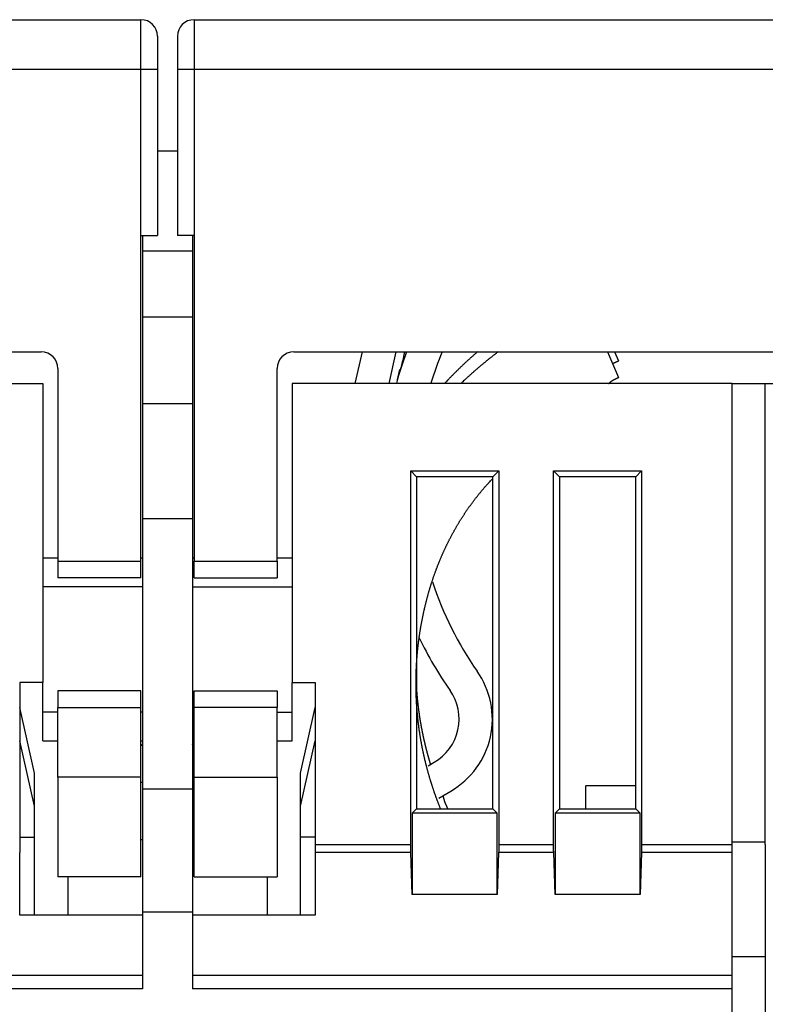
# Model space of a CAD drawing. Extents: x 52 to 594, y 0 to 407.
# Drawn here: x 383 to 406, y 378 to 407 of the extents above; entities that cross this region are included whole.
import ezdxf

# ---------------------------------------------------------------- set-up
doc = ezdxf.new("R2010")
doc.units = 0
doc.linetypes.add('HIDDENNEW0', pattern=[4.5, 1.5, -1.5, 1.5])
doc.layers.add('MUOTOVIIVAT', color=40, linetype='HIDDENNEW0')
doc.layers.add('TANGVIIVATNONDEF', color=3, linetype='HIDDENNEW0')

msp = doc.modelspace()

# ---------------------------------------------------------------- linework, layer by layer
at = {"layer": 'MUOTOVIIVAT', "color": 40, "linetype": 'CONTINUOUS'}
for p, q in [((353.34871, 407.28759), (386.74871, 407.28759)), ((388.34871, 407.28759), (421.74871, 407.28759)), ((387.24871, 406.78759), (387.24871, 405.78759)), ((387.84871, 406.78759), (387.84871, 405.78759)), ((387.24871, 405.78759), (387.24871, 400.78759)), ((387.84871, 405.78759), (387.84871, 400.78759)), ((387.84871, 403.3311), (387.24871, 403.3311)), ((386.74871, 390.98759), (386.74871, 400.78759)), ((386.74871, 400.78759), (387.24871, 400.78759)), ((386.79871, 400.78759), (386.79871, 400.3311)), ((388.34871, 400.78759), (387.84871, 400.78759)), ((388.29871, 400.78759), (388.29871, 400.3311)), ((388.34871, 400.78759), (388.34871, 390.98759)), ((386.79871, 400.3311), (388.29871, 400.3311)), ((386.79871, 400.3311), (386.79871, 398.3311)), ((388.29871, 400.3311), (388.29871, 398.3311)), ((388.29871, 398.33108), (386.79869, 398.33108)), ((386.79871, 398.3311), (386.79871, 395.73303)), ((388.29871, 398.3311), (388.29871, 395.73303)), ((356.34871, 397.28759), (383.74871, 397.28759)), ((391.34871, 397.28759), (418.74871, 397.28759)), ((393.41079, 397.28759), (393.19295, 396.3311)), ((394.21857, 396.3311), (394.43639, 397.28759)), ((400.79609, 397.28759), (401.12429, 396.51441)), ((401.00833, 397.28759), (401.12429, 397.01441)), ((384.24871, 396.78759), (384.24871, 390.98759)), ((390.84871, 390.98759), (390.84871, 396.78759)), ((394.47193, 396.44361), (394.54369, 396.75873)), ((370.54871, 396.3311), (383.79871, 396.3311)), ((383.79871, 396.3311), (383.79871, 387.3311)), ((391.29871, 396.3311), (391.29871, 387.3311)), ((404.54871, 396.3311), (391.29871, 396.3311)), ((404.54871, 382.45453), (404.54871, 396.3311)), ((404.54871, 396.3311), (405.54871, 396.3311)), ((405.54871, 382.45453), (405.54871, 396.3311)), ((405.54871, 396.3311), (418.79871, 396.3311)), ((386.79869, 395.73304), (388.29871, 395.73304)), ((386.79871, 395.73303), (386.79871, 392.26892)), ((388.29871, 395.73303), (388.29871, 392.26892)), ((394.87373, 382.45452), (394.87373, 393.70609)), ((394.87373, 393.70609), (397.52367, 393.70609)), ((395.0487, 393.53108), (394.87373, 393.70609)), ((397.52367, 393.70609), (397.3487, 393.53108)), ((397.52367, 393.70609), (397.52367, 382.45452)), ((399.17372, 382.45452), (399.17372, 393.70609)), ((399.17372, 393.70609), (401.8237, 393.70609)), ((399.34869, 393.53108), (399.17372, 393.70609)), ((401.8237, 393.70609), (401.64869, 393.53108)), ((401.8237, 393.70609), (401.8237, 382.45452)), ((397.3487, 393.53108), (395.0487, 393.53108)), ((395.0487, 393.53108), (395.0487, 383.53112)), ((397.3487, 383.53112), (397.3487, 393.53108)), ((399.34869, 393.53108), (399.34869, 383.53112)), ((401.64869, 393.53108), (399.34869, 393.53108)), ((401.64869, 383.53112), (401.64869, 393.53108)), ((386.79869, 392.26893), (388.29871, 392.26893)), ((386.79871, 392.26892), (386.79871, 384.13923)), ((388.29871, 392.26892), (388.29871, 384.13923)), ((384.2487, 391.08109), (383.79869, 391.08109)), ((384.2487, 390.9876), (386.74869, 390.9876)), ((384.24871, 390.98759), (384.24871, 390.48759)), ((386.79869, 391.08109), (386.74869, 391.08109)), ((386.74871, 390.48759), (386.74871, 390.98759)), ((388.34871, 391.08109), (388.29871, 391.08109)), ((388.34871, 390.9876), (390.8487, 390.9876)), ((388.34871, 390.48759), (388.34871, 390.98759)), ((391.29871, 391.08109), (390.8487, 391.08109)), ((390.84871, 390.98759), (390.84871, 390.48759)), ((386.74871, 390.48759), (384.24871, 390.48759)), ((388.34871, 390.48759), (390.84871, 390.48759)), ((386.79869, 390.21857), (383.79869, 390.21857)), ((388.29871, 390.21857), (391.29871, 390.21857)), ((383.09871, 387.3311), (383.09871, 382.45453)), ((383.79871, 387.3311), (383.09871, 387.3311)), ((383.79871, 386.44364), (383.79869, 387.3311)), ((391.29871, 387.3311), (391.99871, 387.3311)), ((391.29871, 386.44364), (391.29871, 387.3311)), ((391.99871, 387.3311), (391.99871, 382.45453)), ((384.24871, 387.08759), (384.24871, 386.58759)), ((386.74871, 387.08759), (384.24871, 387.08759)), ((386.74871, 386.58759), (386.74871, 387.08759)), ((388.34871, 387.08759), (390.84871, 387.08759)), ((388.34871, 386.58759), (388.34871, 387.08759)), ((390.84871, 387.08759), (390.84871, 386.58759)), ((383.54871, 384.608), (383.09871, 386.58391)), ((384.2487, 386.58761), (386.74869, 386.58761)), ((384.24871, 384.48759), (384.24871, 386.58759)), ((386.74871, 384.48759), (386.74871, 386.58759)), ((390.8487, 386.58761), (388.34871, 386.58761)), ((388.34871, 384.48759), (388.34871, 386.58759)), ((390.84871, 384.48759), (390.84871, 386.58759)), ((391.54871, 384.608), (391.99871, 386.58391)), ((384.2487, 386.44366), (383.79869, 386.44366)), ((383.79871, 385.5812), (383.79871, 386.44364)), ((386.79869, 386.44366), (386.74869, 386.44366)), ((388.29871, 386.44366), (388.34871, 386.44366)), ((390.8487, 386.44366), (391.29871, 386.44366)), ((391.29871, 385.5812), (391.29871, 386.44364)), ((383.54871, 383.608), (383.09871, 385.58391)), ((383.79869, 385.58109), (384.2487, 385.58109)), ((386.74869, 385.58109), (386.79869, 385.58109)), ((388.29871, 385.58109), (388.34871, 385.58109)), ((390.8487, 385.58109), (391.29871, 385.58109)), ((391.54871, 383.608), (391.99871, 385.58391)), ((395.40101, 384.83072), (395.58058, 384.93439)), ((383.54871, 380.33108), (383.54871, 384.608)), ((386.74869, 384.48759), (384.2487, 384.48759)), ((384.24871, 384.48759), (384.24871, 381.48759)), ((386.74871, 381.48759), (386.74871, 384.48759)), ((388.34871, 381.48759), (388.34871, 384.48759)), ((388.34871, 384.48759), (390.8487, 384.48759)), ((390.84871, 384.48759), (390.84871, 381.48759)), ((391.54869, 380.33108), (391.54871, 384.608)), ((386.74871, 384.33113), (386.79869, 384.33115)), ((386.79869, 384.13923), (388.29871, 384.13923)), ((386.79871, 384.13923), (386.79871, 380.42533)), ((388.29871, 384.33115), (388.34871, 384.33113)), ((388.29871, 384.13923), (388.29871, 380.42533)), ((400.14264, 383.53112), (400.14265, 384.22043)), ((401.64869, 384.22042), (400.14265, 384.22043)), ((395.71589, 383.85781), (396.08058, 384.06836)), ((395.0487, 383.53112), (394.91746, 383.39988)), ((394.91746, 383.39988), (394.91746, 380.95734)), ((397.47994, 383.39988), (394.91746, 383.39988)), ((395.0487, 383.53112), (397.3487, 383.53112)), ((397.3487, 383.53112), (397.47994, 383.39988)), ((397.47994, 380.95734), (397.47994, 383.39988)), ((399.34869, 383.53112), (399.21745, 383.39988)), ((399.21745, 383.39988), (399.21745, 380.95734)), ((401.77993, 383.39988), (399.21745, 383.39988)), ((399.34869, 383.53112), (401.64869, 383.53112)), ((401.64869, 383.53112), (401.77993, 383.39988)), ((401.77993, 380.95734), (401.77993, 383.39988)), ((383.09871, 382.68376), (383.54871, 382.68376)), ((391.99871, 382.68376), (391.54871, 382.68376)), ((383.09871, 382.45453), (383.09871, 382.21512)), ((386.79869, 382.59406), (386.74871, 382.59408)), ((388.34871, 382.59406), (388.29871, 382.59406)), ((391.9987, 382.45452), (394.87373, 382.45452)), ((391.99871, 382.45453), (391.99871, 382.21512)), ((397.52367, 382.45452), (399.17372, 382.45452)), ((401.8237, 382.45452), (404.5487, 382.45452)), ((405.54871, 382.52506), (404.5487, 382.52507)), ((404.54871, 382.21512), (404.54871, 382.45453)), ((405.54871, 382.45453), (405.54871, 382.21512)), ((383.09871, 380.3311), (383.09871, 382.21512)), ((394.87744, 382.21512), (391.9987, 382.21512)), ((391.99871, 382.21512), (391.99871, 380.3311)), ((394.91746, 380.95734), (394.87744, 382.21512)), ((397.52001, 382.21512), (397.47994, 380.95734)), ((399.17743, 382.21512), (397.52001, 382.21512)), ((399.21745, 380.95734), (399.17743, 382.21512)), ((401.82, 382.21512), (401.77993, 380.95734)), ((404.5487, 382.21512), (401.82, 382.21512)), ((404.54871, 378.52895), (404.54871, 382.21512)), ((405.54871, 382.21512), (405.54871, 378.52895)), ((386.74871, 381.48759), (384.24871, 381.48759)), ((384.54872, 381.48759), (384.54872, 380.33108)), ((388.34871, 381.48759), (390.84871, 381.48759)), ((390.54872, 381.48759), (390.54872, 380.33108)), ((397.47994, 380.95734), (394.91746, 380.95734)), ((401.77993, 380.95734), (399.21745, 380.95734)), ((386.79871, 380.3311), (383.09871, 380.3311)), ((388.29871, 380.42533), (386.79869, 380.42533)), ((386.79871, 380.42533), (386.79871, 378.11843)), ((388.29871, 380.42533), (388.29871, 378.11843)), ((391.99871, 380.3311), (388.29871, 380.3311)), ((405.54871, 379.0733), (404.5487, 379.0733)), ((370.5487, 378.52895), (386.79869, 378.52895)), ((388.29871, 378.52895), (404.5487, 378.52895)), ((404.54871, 378.11843), (404.54871, 378.52895)), ((405.54871, 378.52895), (405.54871, 378.11843)), ((386.79869, 378.11844), (370.5487, 378.11844)), ((404.5487, 378.11844), (388.29871, 378.11844)), ((404.54871, 375.50711), (404.54871, 378.11843)), ((405.54871, 378.11843), (405.54871, 375.50711))]:
    msp.add_line(p, q, dxfattribs=at)
for points in [[(396.88217, 397.28759), (396.85619, 397.26519, 0.00068383), (396.83026, 397.2427, 0.000683), (396.80438, 397.22014, 0.00068281), (396.77855, 397.1975, 0.00068341), (396.75277, 397.17478, 0.00068371), (396.72705, 397.15198, 0.00068394), (396.70138, 397.1291, 0.0006841), (396.67577, 397.10614, 0.00068442), (396.65021, 397.0831, 0.00068461), (396.6247, 397.05999, 0.0006849), (396.59925, 397.03679, 0.00068508), (396.57385, 397.01352, 0.00068537), (396.54852, 396.99017, 0.00068555), (396.52323, 396.96674, 0.00068582), (396.49801, 396.94324, 0.000686), (396.47283, 396.91966, 0.00068628), (396.44772, 396.896, 0.00068644), (396.42267, 396.87227, 0.00068668), (396.39767, 396.84845, 0.00068689), (396.37273, 396.82457, 0.00068725), (396.34785, 396.8006, 0.00068727), (396.32302, 396.77656, 0.00068717), (396.29826, 396.75245, 0.00068782), (396.27356, 396.72825, 0.00068931), (396.24891, 396.70398, 0.00068774), (396.22433, 396.67965, 0.00068376), (396.19982, 396.65524, 0.00068987), (396.17534, 396.63074, 0.00070414), (396.15089, 396.60612, 0.00068421), (396.1266, 396.58153, 0.00063893), (396.10251, 396.55702, 0.00070558), (396.07811, 396.53203, 0.00084164), (396.05321, 396.50637, 0.00063857), (396.02986, 396.48224, 0.0002184), (396.00879, 396.46038, 0.00090175), (395.98187, 396.43215, 0.00155238), (395.9406, 396.38845, 0.00075857), (395.88666, 396.3311, 0.00040172)], [(397.50266, 397.28759), (397.47349, 397.26551, 0.00072956), (397.44437, 397.24334, 0.00072839), (397.4153, 397.22107, 0.00072812), (397.38628, 397.19871, 0.00072897), (397.35732, 397.17624, 0.00072939), (397.3284, 397.15369, 0.00072971), (397.29954, 397.13103, 0.00072994), (397.27073, 397.10828, 0.00073039), (397.24198, 397.08544, 0.00073067), (397.21327, 397.0625, 0.00073107), (397.18463, 397.03947, 0.00073133), (397.15603, 397.01634, 0.00073174), (397.1275, 396.99312, 0.000732), (397.09901, 396.9698, 0.0007324), (397.07059, 396.94639, 0.00073265), (397.04222, 396.92288, 0.00073305), (397.01391, 396.89928, 0.00073329), (396.98566, 396.87559, 0.00073365), (396.95746, 396.8518, 0.00073393), (396.92932, 396.82793, 0.00073442), (396.90124, 396.80395, 0.00073451), (396.87322, 396.77989, 0.0007345), (396.84527, 396.75573, 0.00073526), (396.81737, 396.73148, 0.00073695), (396.78952, 396.70714, 0.00073533), (396.76175, 396.68271, 0.00073116), (396.73405, 396.65819, 0.00073777), (396.70638, 396.63356, 0.00075316), (396.67874, 396.6088, 0.00073186), (396.65126, 396.58405, 0.00068345), (396.62401, 396.55937, 0.00075491), (396.5964, 396.53418, 0.00090076), (396.56821, 396.5083, 0.00068328), (396.54179, 396.48395, 0.00023329), (396.51793, 396.46189, 0.0009654), (396.48744, 396.43336, 0.00166227), (396.44067, 396.38915, 0.00081205), (396.37954, 396.3311, 0.00042992)], [(400.9452, 396.93631), (400.94966, 396.93831, -0.00012135), (400.95412, 396.9403, -0.00012138), (400.95858, 396.94229, -0.00012135), (400.96304, 396.94428, -0.00012124), (400.9675, 396.94627, -0.00012116), (400.97197, 396.94825, -0.00012109), (400.97643, 396.95024, -0.00012103), (400.9809, 396.95222, -0.00012095), (400.98536, 396.95419, -0.00012088), (400.98983, 396.95617, -0.0001208), (400.9943, 396.95814, -0.00012073), (400.99877, 396.96011, -0.00012065), (401.00324, 396.96208, -0.00012058), (401.00771, 396.96405, -0.0001205), (401.01218, 396.96601, -0.00012043), (401.01666, 396.96798, -0.00012035), (401.02113, 396.96994, -0.00012028), (401.02561, 396.97189, -0.0001202), (401.03008, 396.97385, -0.00012014), (401.03456, 396.9758, -0.00012007), (401.03904, 396.97776, -0.00011998), (401.04352, 396.97971, -0.00011984), (401.04799, 396.98165, -0.00011986), (401.05248, 396.9836, -0.00011999), (401.05696, 396.98554, -0.00011962), (401.06144, 396.98748, -0.00011882), (401.06592, 396.98942, -0.00011977), (401.07041, 396.99136, -0.00012211), (401.0749, 396.99329, -0.00011858), (401.07938, 396.99522, -0.00011068), (401.08383, 396.99714, -0.00012205), (401.08835, 396.99908, -0.00014532), (401.09298, 397.00106, -0.00011031), (401.09733, 397.00293, -0.00003801), (401.10126, 397.00461, -0.00015533), (401.10631, 397.00677, -0.00026695), (401.11409, 397.01008, -0.00013052), (401.12428, 397.01442, -0.00006919)], [(400.83093, 396.3311), (400.83723, 396.33791, -0.00443606), (400.8436, 396.34457, -0.00455074), (400.85005, 396.35106, -0.00456521), (400.85657, 396.35739, -0.00445497), (400.86317, 396.36357, -0.00438363), (400.86983, 396.3696, -0.00431655), (400.87656, 396.37548, -0.00425251), (400.88336, 396.38122, -0.00415994), (400.89022, 396.38682, -0.00408039), (400.89715, 396.39229, -0.00398159), (400.90413, 396.39763, -0.00389391), (400.91118, 396.40284, -0.00378545), (400.91828, 396.40793, -0.00368932), (400.92543, 396.41291, -0.00357369), (400.93264, 396.41777, -0.0034708), (400.93989, 396.42252, -0.00334897), (400.9472, 396.42716, -0.00324041), (400.95455, 396.43171, -0.00311352), (400.96195, 396.43616, -0.00300062), (400.96939, 396.44051, -0.00287012), (400.97688, 396.44478, -0.00275334), (400.9844, 396.44896, -0.00261894), (400.99195, 396.45306, -0.00250099), (400.99955, 396.45708, -0.00236751), (401.00718, 396.46104, -0.00224327), (401.01483, 396.46492, -0.00209884), (401.02252, 396.46874, -0.00198747), (401.03024, 396.4725, -0.00187036), (401.03799, 396.47621, -0.00171548), (401.04574, 396.47985, -0.00151715), (401.05347, 396.48343, -0.00148741), (401.06134, 396.48702, -0.00149915), (401.06941, 396.49064, -0.00113051), (401.077, 396.49402, -0.00060845), (401.08388, 396.49706, -0.00117054), (401.09273, 396.5009, -0.00144252), (401.10638, 396.50677, -0.00066997), (401.12428, 396.51441, -0.00038551)], [(395.77283, 383.5311), (395.75995, 383.56283, -0.00085133), (395.74717, 383.59461, -0.00085176), (395.7345, 383.62642, -0.00085168), (395.72195, 383.65827, -0.00085117), (395.70951, 383.69016, -0.00085151), (395.69717, 383.72209, -0.0008523), (395.68495, 383.75407, -0.00085087), (395.67284, 383.78607, -0.0008483), (395.66084, 383.81809, -0.00085213), (395.64895, 383.85019, -0.00085726), (395.63714, 383.88239, -0.00084735), (395.6255, 383.91446, -0.00084327), (395.61414, 383.94611, -0.00084294), (395.60304, 383.97733, -0.00081872), (395.5922, 384.00817, -0.0008168), (395.58152, 384.03888, -0.00081399), (395.57092, 384.06968, -0.00080493), (395.5604, 384.10057, -0.00080982), (395.54998, 384.13147, -0.0008135), (395.53967, 384.1624, -0.00081128), (395.52946, 384.19336, -0.00081004), (395.51935, 384.22437, -0.00081091), (395.50934, 384.2554, -0.00081133), (395.49943, 384.28647, -0.00081107), (395.48963, 384.31757, -0.00081096), (395.47992, 384.34871, -0.00081106), (395.47032, 384.37987, -0.00081109), (395.46081, 384.41107, -0.00081104), (395.45141, 384.44229, -0.00081106), (395.44211, 384.47355, -0.00081114), (395.43292, 384.50484, -0.00081101), (395.42382, 384.53615, -0.00081072), (395.41483, 384.5675, -0.0008111), (395.40594, 384.59887, -0.0008119), (395.39715, 384.63028, -0.00081062), (395.38847, 384.6617, -0.00080829), (395.3799, 384.69313, -0.00081192), (395.37141, 384.72463, -0.00081697), (395.36302, 384.75622, -0.00080762), (395.35477, 384.78767, -0.00080268), (395.34672, 384.81874, -0.00080518), (395.33887, 384.84948, -0.00078709), (395.33118, 384.87998, -0.00078293), (395.32361, 384.9104, -0.0007828), (395.31613, 384.94089, -0.00077802), (395.30873, 384.97143, -0.0007805), (395.30144, 385.00198, -0.00078254), (395.29424, 385.03255, -0.00078135), (395.28714, 385.06314, -0.00078066), (395.28013, 385.09376, -0.00078115), (395.27322, 385.12441, -0.0007814), (395.2664, 385.15507, -0.00078126), (395.25968, 385.18576, -0.0007812), (395.25306, 385.21646, -0.00078127), (395.24653, 385.24719, -0.00078127), (395.2401, 385.27794, -0.00078121), (395.23377, 385.30871, -0.00078127), (395.22753, 385.33949, -0.00078141), (395.2214, 385.3703, -0.00078119), (395.21535, 385.40113, -0.0007807), (395.20941, 385.43197, -0.00078137), (395.20356, 385.46283, -0.00078278), (395.19781, 385.49372, -0.00078059), (395.19215, 385.5246, -0.00077656), (395.1866, 385.55547, -0.00078289), (395.18114, 385.58644, -0.00079194), (395.17575, 385.61752, -0.00077554), (395.17051, 385.64833, -0.00076549), (395.16548, 385.67848, -0.00077326), (395.16063, 385.70811, -0.00074698), (395.15591, 385.73745, -0.00073673), (395.1513, 385.7667, -0.00073951), (395.14677, 385.79601, -0.00073551), (395.14232, 385.82536, -0.00073739), (395.13796, 385.85472, -0.00073929), (395.13369, 385.88408, -0.00073828), (395.1295, 385.91346, -0.00073764), (395.1254, 385.94286, -0.00073814), (395.12139, 385.97227, -0.0007384), (395.11746, 386.0017, -0.00073831), (395.11363, 386.03113, -0.00073827), (395.10988, 386.06059, -0.00073837), (395.10621, 386.09005, -0.00073842), (395.10263, 386.11952, -0.00073844), (395.09915, 386.14901, -0.00073846), (395.09574, 386.17851, -0.0007385), (395.09243, 386.20802, -0.00073852), (395.0892, 386.23754, -0.00073854), (395.08606, 386.26707, -0.00073855), (395.08301, 386.29661, -0.00073857), (395.08005, 386.32615, -0.00073858), (395.07717, 386.35571, -0.00073859), (395.07439, 386.38528, -0.00073859), (395.07168, 386.41485, -0.00073859), (395.06907, 386.44443, -0.00073859), (395.06655, 386.47402, -0.00073858), (395.06411, 386.50362, -0.00073857), (395.06176, 386.53322, -0.00073856), (395.0595, 386.56283, -0.00073854), (395.05733, 386.59245, -0.00073852), (395.05524, 386.62207, -0.0007385), (395.05325, 386.65169, -0.00073847), (395.05134, 386.68132, -0.00073845), (395.04952, 386.71096, -0.00073841), (395.04779, 386.7406, -0.00073838), (395.04614, 386.77024, -0.00073834), (395.04458, 386.79988, -0.0007383), (395.04312, 386.82953, -0.00073825), (395.04174, 386.85918, -0.00073821), (395.04044, 386.88883, -0.00073811), (395.03924, 386.91848, -0.0007381), (395.03812, 386.94814, -0.00073828), (395.0371, 386.97779, -0.00073797), (395.03616, 387.00745, -0.00073651), (395.0353, 387.03711, -0.00073799), (395.03454, 387.06676, -0.00074495), (395.03387, 387.0963, -0.00073036), (395.03329, 387.12545, -0.00070625), (395.0328, 387.15395, -0.00072446), (395.0324, 387.18225, -0.00072834), (395.03209, 387.21075, -0.00068944), (395.03184, 387.23906, -0.00066347), (395.03168, 387.26697, -0.00073124), (395.03161, 387.29588, -0.00076882), (395.03162, 387.32715, -0.00072646), (395.03172, 387.35988, -0.00079871), (395.03195, 387.39296, -0.00084459), (395.03228, 387.42612, -0.00082403), (395.03272, 387.45925, -0.00082012), (395.03327, 387.49237, -0.00082399), (395.03393, 387.52549, -0.00082457), (395.0347, 387.55862, -0.00082404), (395.03559, 387.59174, -0.00082407), (395.03658, 387.62486, -0.00082419), (395.03768, 387.65799, -0.00082419), (395.03889, 387.69111, -0.00082425), (395.04021, 387.72422, -0.00082429), (395.04164, 387.75734, -0.00082432), (395.04318, 387.79045, -0.00082434), (395.04483, 387.82355, -0.00082437), (395.04659, 387.85665, -0.00082438), (395.04845, 387.88975, -0.0008244), (395.05043, 387.92283, -0.0008244), (395.05252, 387.95592, -0.00082441), (395.05472, 387.98899, -0.00082441), (395.05703, 388.02206, -0.0008244), (395.05944, 388.05512, -0.00082439), (395.06197, 388.08817, -0.00082437), (395.06461, 388.12121, -0.00082436), (395.06735, 388.15424, -0.00082434), (395.07021, 388.18726, -0.0008243), (395.07317, 388.22027, -0.00082421), (395.07625, 388.25327, -0.00082425), (395.07943, 388.28625, -0.00082435), (395.08272, 388.31923, -0.00082409), (395.08612, 388.35219, -0.00082358), (395.08963, 388.38513, -0.00082422), (395.09325, 388.41806, -0.00082537), (395.09698, 388.45099, -0.00082335), (395.10081, 388.48388, -0.00082063), (395.10475, 388.51672, -0.00082551), (395.10881, 388.54964, -0.00082707), (395.11301, 388.58278, -0.00082786), (395.11735, 388.61617, -0.00084069), (395.12184, 388.64979, -0.00084103), (395.12646, 388.68349, -0.00084305), (395.13119, 388.71715, -0.00084821), (395.13602, 388.75076, -0.0008455), (395.14098, 388.78437, -0.00084348), (395.14605, 388.81796, -0.00084479), (395.15123, 388.85154, -0.00084551), (395.15653, 388.8851, -0.00084506), (395.16194, 388.91865, -0.00084485), (395.16746, 388.95217, -0.00084503), (395.1731, 388.98568, -0.00084508), (395.17885, 389.01916, -0.00084498), (395.18472, 389.05263, -0.00084502), (395.1907, 389.08608, -0.00084516), (395.19679, 389.1195, -0.00084495), (395.203, 389.1529, -0.00084449), (395.20932, 389.18628, -0.00084511), (395.21575, 389.21964, -0.00084629), (395.2223, 389.25299, -0.00084435), (395.22896, 389.28629, -0.00084144), (395.23572, 389.31953, -0.00084644), (395.24261, 389.35283, -0.00085005), (395.24966, 389.3863, -0.00084686), (395.25684, 389.41984, -0.00085395), (395.26414, 389.45336, -0.00086092), (395.27156, 389.48686, -0.0008616), (395.27909, 389.52037, -0.00086276), (395.28675, 389.55387, -0.00086681), (395.29454, 389.58736, -0.00086989), (395.30244, 389.62084, -0.0008727), (395.31046, 389.65432, -0.00087519), (395.31861, 389.68779, -0.00087843), (395.32688, 389.72124, -0.00088112), (395.33528, 389.75469, -0.00088425), (395.3438, 389.78812, -0.0008869), (395.35244, 389.82154, -0.00089008), (395.3612, 389.85495, -0.00089276), (395.37009, 389.88834, -0.00089594), (395.37911, 389.92172, -0.00089863), (395.38825, 389.95508, -0.00090182), (395.39752, 389.98842, -0.00090453), (395.40691, 390.02174, -0.00090773), (395.41643, 390.05505, -0.00091045), (395.42607, 390.08833, -0.00091366), (395.43585, 390.1216, -0.00091639), (395.44575, 390.15484, -0.00091961), (395.45577, 390.18806, -0.00092235), (395.46593, 390.22126, -0.00092558), (395.47621, 390.25443, -0.00092833), (395.48662, 390.28758, -0.00093156), (395.49716, 390.32071, -0.00093432), (395.50783, 390.3538, -0.00093756), (395.51862, 390.38687, -0.00094033), (395.52955, 390.41991, -0.00094357), (395.54061, 390.45292, -0.00094634), (395.55179, 390.4859, -0.00094959), (395.56311, 390.51885, -0.00095237), (395.57455, 390.55177, -0.00095562), (395.58613, 390.58465, -0.00095841), (395.59784, 390.6175, -0.00096166), (395.60968, 390.65031, -0.00096445), (395.62165, 390.68309, -0.0009677), (395.63375, 390.71584, -0.00097049), (395.64598, 390.74854, -0.00097374), (395.65835, 390.78121, -0.00097653), (395.67084, 390.81384, -0.00097978), (395.68347, 390.84643, -0.00098257), (395.69623, 390.87898, -0.00098582), (395.70913, 390.91148, -0.00098861), (395.72216, 390.94395, -0.00099185), (395.73532, 390.97637, -0.00099464), (395.74861, 391.00874, -0.00099787), (395.76204, 391.04107, -0.00100065), (395.7756, 391.07336, -0.00100388), (395.78929, 391.10559, -0.00100666), (395.80312, 391.13778, -0.00100988), (395.81709, 391.16992, -0.00101265), (395.83118, 391.20201, -0.00101585), (395.84542, 391.23405, -0.00101862), (395.85978, 391.26604, -0.00102181), (395.87428, 391.29798, -0.00102457), (395.88892, 391.32986, -0.00102775), (395.90369, 391.36169, -0.0010305), (395.91859, 391.39347, -0.00103366), (395.93364, 391.42519, -0.00103639), (395.94881, 391.45685, -0.00103954), (395.96413, 391.48845, -0.00104226), (395.97957, 391.52, -0.00104539), (395.99516, 391.55149, -0.0010481), (396.01087, 391.58292, -0.0010512), (396.02673, 391.61428, -0.00105389), (396.04272, 391.64559, -0.00105698), (396.05885, 391.67683, -0.00105965), (396.07511, 391.70801, -0.00106271), (396.09151, 391.73912, -0.00106536), (396.10804, 391.77017, -0.0010684), (396.12471, 391.80115, -0.00107103), (396.14152, 391.83207, -0.00107404), (396.15847, 391.86291, -0.00107664), (396.17554, 391.89369, -0.00107962), (396.19276, 391.9244, -0.0010822), (396.21011, 391.95504, -0.00108515), (396.2276, 391.98561, -0.00108771), (396.24523, 392.01611, -0.00109063), (396.26299, 392.04653, -0.00109315), (396.28089, 392.07688, -0.00109603), (396.29893, 392.10715, -0.00109852), (396.3171, 392.13735, -0.00110137), (396.33541, 392.16748, -0.00110383), (396.35385, 392.19752, -0.00110664), (396.37244, 392.22749, -0.00110907), (396.39115, 392.25738, -0.00111184), (396.41001, 392.28719, -0.00111423), (396.429, 392.31692, -0.00111696), (396.44813, 392.34657, -0.00111931), (396.46739, 392.37614, -0.001122), (396.48679, 392.40562, -0.00112431), (396.50633, 392.43502, -0.00112695), (396.526, 392.46434, -0.00112922), (396.54581, 392.49357, -0.00113181), (396.56576, 392.52272, -0.00113404), (396.58584, 392.55178, -0.00113658), (396.60606, 392.58075, -0.00113876), (396.62641, 392.60963, -0.00114126), (396.6469, 392.63842, -0.00114339), (396.66752, 392.66713, -0.00114583), (396.68828, 392.69574, -0.00114791), (396.70918, 392.72426, -0.0011503), (396.73021, 392.75269, -0.00115233), (396.75138, 392.78103, -0.00115466), (396.77268, 392.80927, -0.00115665), (396.79411, 392.83742, -0.00115893), (396.81569, 392.86547, -0.00116084), (396.83739, 392.89343, -0.001163), (396.85923, 392.92129, -0.00116494), (396.88121, 392.94906, -0.00116726), (396.90332, 392.97672, -0.00116883), (396.92556, 393.00429, -0.00117031), (396.94794, 393.03175, -0.0011729), (396.97045, 393.05912, -0.00117705), (396.9931, 393.08639, -0.00117577), (397.01588, 393.11355, -0.00117045), (397.03878, 393.14059, -0.00118234), (397.06184, 393.16756, -0.00120847), (397.08507, 393.19447, -0.00117537), (397.10833, 393.22117, -0.00109852), (397.13158, 393.2476, -0.00121491), (397.15535, 393.27435, -0.00145178), (397.17983, 393.30159, -0.00110166), (397.2029, 393.3271, -0.0003749), (397.22381, 393.35011, -0.00155953), (397.25097, 393.37942, -0.00268981), (397.29319, 393.42424, -0.00131463), (397.3487, 393.48274, -0.00069589)], [(395.4727, 384.8721), (395.46562, 384.89523, -0.00060152), (395.4586, 384.91838, -0.00060154), (395.45164, 384.94154, -0.00060154), (395.44473, 384.96472, -0.00060153), (395.43788, 384.98791, -0.00060152), (395.43108, 385.01112, -0.0006015), (395.42434, 385.03435, -0.00060151), (395.41766, 385.05759, -0.00060154), (395.41103, 385.08085, -0.00060146), (395.40446, 385.10413, -0.00060129), (395.39795, 385.12742, -0.0006015), (395.39149, 385.15072, -0.00060194), (395.38509, 385.17404, -0.00060122), (395.37875, 385.19737, -0.00059994), (395.37246, 385.22071, -0.00060195), (395.36623, 385.24408, -0.0006046), (395.36004, 385.26751, -0.00059955), (395.35394, 385.29085, -0.00059776), (395.34795, 385.31396, -0.00059698), (395.34209, 385.33683, -0.00058356), (395.33634, 385.35945, -0.00058314), (395.33068, 385.38198, -0.00058114), (395.32505, 385.40457, -0.00057569), (395.31947, 385.4272, -0.00057865), (395.31395, 385.44983, -0.00058084), (395.30848, 385.47247, -0.00057951), (395.30307, 385.49512, -0.00057878), (395.2977, 385.51779, -0.00057929), (395.29239, 385.54047, -0.00057955), (395.28713, 385.56317, -0.0005794), (395.28192, 385.58588, -0.00057933), (395.27677, 385.6086, -0.0005794), (395.27167, 385.63133, -0.00057943), (395.26662, 385.65407, -0.00057942), (395.26163, 385.67683, -0.00057942), (395.25669, 385.69959, -0.00057943), (395.2518, 385.72237, -0.00057943), (395.24696, 385.74516, -0.00057944), (395.24218, 385.76797, -0.00057943), (395.23745, 385.79078, -0.00057943), (395.23277, 385.8136, -0.00057943), (395.22815, 385.83644, -0.00057943), (395.22358, 385.85928, -0.00057941), (395.21906, 385.88214, -0.00057937), (395.2146, 385.905, -0.00057941), (395.21019, 385.92788, -0.00057952), (395.20583, 385.95076, -0.00057933), (395.20153, 385.97366, -0.00057891), (395.19728, 385.99656, -0.00057949), (395.19309, 386.01947, -0.00058071), (395.18894, 386.0424, -0.00057883), (395.18485, 386.06532, -0.00057534), (395.18082, 386.08823, -0.00058082), (395.17684, 386.11121, -0.00058879), (395.17289, 386.13429, -0.00057451), (395.16903, 386.15713, -0.00056494), (395.16533, 386.17941, -0.00057369), (395.16174, 386.2013, -0.0005542), (395.15822, 386.22304, -0.00054355), (395.15476, 386.24474, -0.00054776), (395.15134, 386.26647, -0.00054695), (395.14797, 386.28822, -0.00054706), (395.14464, 386.30998, -0.00054767), (395.14137, 386.33174, -0.00054741), (395.13814, 386.35351, -0.0005472), (395.13496, 386.37529, -0.00054738), (395.13183, 386.39708, -0.00054749), (395.12874, 386.41887, -0.00054747), (395.1257, 386.44068, -0.00054747), (395.12272, 386.46249, -0.00054752), (395.11977, 386.48431, -0.00054755), (395.11688, 386.50613, -0.00054757), (395.11404, 386.52796, -0.00054759), (395.11124, 386.5498, -0.00054762), (395.10849, 386.57165, -0.00054763), (395.10579, 386.59351, -0.00054766), (395.10313, 386.61537, -0.00054767), (395.10053, 386.63723, -0.00054769), (395.09797, 386.65911, -0.0005477), (395.09546, 386.68098, -0.00054772), (395.093, 386.70287, -0.00054773), (395.09059, 386.72476, -0.00054774), (395.08822, 386.74666, -0.00054775), (395.08591, 386.76856, -0.00054776), (395.08364, 386.79047, -0.00054777), (395.08142, 386.81238, -0.00054777), (395.07925, 386.8343, -0.00054778), (395.07712, 386.85622, -0.00054778), (395.07505, 386.87815, -0.00054778), (395.07302, 386.90008, -0.00054778), (395.07104, 386.92202, -0.00054778), (395.06911, 386.94396, -0.00054778), (395.06723, 386.9659, -0.00054778), (395.0654, 386.98785, -0.00054777), (395.06361, 387.0098, -0.00054777), (395.06188, 387.03176, -0.00054777), (395.06019, 387.05372, -0.00054775), (395.05855, 387.07568, -0.00054772), (395.05696, 387.09765, -0.00054774), (395.05541, 387.11961, -0.0005478), (395.05392, 387.14159, -0.00054768), (395.05247, 387.16356, -0.00054738), (395.05107, 387.18554, -0.00054776), (395.04972, 387.20752, -0.00054871), (395.04842, 387.2295, -0.00054733), (395.04717, 387.25148, -0.00054397), (395.04597, 387.27345, -0.00054867), (395.04481, 387.29545, -0.00055974), (395.0437, 387.31748, -0.00054384), (395.04264, 387.33943, -0.00050781), (395.04164, 387.36124, -0.00056039), (395.04067, 387.38341, -0.00066784), (395.03974, 387.4061, -0.00050704), (395.03889, 387.42739, -0.00017433), (395.03815, 387.44665, -0.00071488), (395.03731, 387.47138, -0.00122994), (395.03615, 387.50947, -0.00060151), (395.03472, 387.55936, -0.00031882)], [(386.74871, 385.43399), (386.74996, 385.43499, 0.00007219), (386.75121, 385.436, 0.00007199), (386.75246, 385.437, 0.00007216), (386.75372, 385.43801, 0.00007273), (386.75497, 385.43902, 0.00007315), (386.75622, 385.44002, 0.00007353), (386.75747, 385.44103, 0.00007389), (386.75872, 385.44204, 0.00007432), (386.75998, 385.44305, 0.00007469), (386.76123, 385.44405, 0.00007511), (386.76248, 385.44506, 0.00007547), (386.76373, 385.44607, 0.00007589), (386.76498, 385.44708, 0.00007626), (386.76623, 385.44809, 0.00007668), (386.76748, 385.4491, 0.00007705), (386.76873, 385.45012, 0.00007747), (386.76998, 385.45113, 0.00007783), (386.77123, 385.45214, 0.00007825), (386.77248, 385.45315, 0.00007862), (386.77373, 385.45417, 0.00007905), (386.77498, 385.45518, 0.0000794), (386.77623, 385.4562, 0.00007978), (386.77748, 385.45721, 0.0000802), (386.77873, 385.45823, 0.00008077), (386.77998, 385.45924, 0.00008093), (386.78123, 385.46026, 0.00008083), (386.78247, 385.46128, 0.00008192), (386.78372, 385.4623, 0.00008406), (386.78497, 385.46332, 0.00008197), (386.78622, 385.46433, 0.00007679), (386.78746, 385.46534, 0.00008532), (386.78871, 385.46637, 0.00010252), (386.79, 385.46742, 0.00007783), (386.79121, 385.46841, 0.00002604), (386.7923, 385.46931, 0.00011107), (386.7937, 385.47046, 0.00019281), (386.79586, 385.47223, 0.00009435), (386.79869, 385.47455, 0.0000499)], [(388.34871, 385.43399), (388.34745, 385.43499, -0.00007192), (388.3462, 385.436, -0.00007178), (388.34495, 385.437, -0.00007189), (388.3437, 385.43801, -0.00007227), (388.34244, 385.43902, -0.00007256), (388.34119, 385.44002, -0.00007281), (388.33994, 385.44103, -0.00007304), (388.33869, 385.44204, -0.00007333), (388.33744, 385.44305, -0.00007358), (388.33618, 385.44405, -0.00007386), (388.33493, 385.44506, -0.0000741), (388.33368, 385.44607, -0.00007438), (388.33243, 385.44708, -0.00007462), (388.33118, 385.44809, -0.0000749), (388.32993, 385.4491, -0.00007514), (388.32868, 385.45012, -0.00007542), (388.32743, 385.45113, -0.00007567), (388.32618, 385.45214, -0.00007594), (388.32493, 385.45315, -0.00007619), (388.32368, 385.45417, -0.00007648), (388.32243, 385.45518, -0.0000767), (388.32118, 385.4562, -0.00007694), (388.31993, 385.45721, -0.00007724), (388.31868, 385.45823, -0.00007765), (388.31743, 385.45924, -0.0000777), (388.31618, 385.46026, -0.00007748), (388.31493, 385.46128, -0.00007841), (388.31368, 385.4623, -0.00008032), (388.31243, 385.46332, -0.00007823), (388.31119, 385.46433, -0.00007321), (388.30995, 385.46534, -0.00008118), (388.30869, 385.46637, -0.00009731), (388.3074, 385.46742, -0.00007386), (388.30619, 385.46841, -0.00002489), (388.3051, 385.46931, -0.00010504), (388.3037, 385.47046, -0.00018186), (388.30154, 385.47223, -0.00008895), (388.29871, 385.47455, -0.00004707)], [(395.99298, 383.5311), (395.98841, 383.54079, -0.0004338), (395.98384, 383.55048, -0.00039742), (395.9793, 383.56017, -0.00043294), (395.97477, 383.56988, -0.00054944), (395.97027, 383.5796, -0.00063561), (395.96579, 383.58932, -0.00071342), (395.96135, 383.59907, -0.00078681), (395.95693, 383.60882, -0.00087449), (395.95255, 383.61859, -0.00095117), (395.94821, 383.62838, -0.00103638), (395.94392, 383.63819, -0.00111223), (395.93967, 383.64801, -0.00119804), (395.93547, 383.65786, -0.00127403), (395.93132, 383.66773, -0.00135958), (395.92722, 383.67762, -0.00143537), (395.92319, 383.68754, -0.00152079), (395.91921, 383.69749, -0.00159627), (395.9153, 383.70746, -0.00168119), (395.91146, 383.71746, -0.0017564), (395.90769, 383.72749, -0.00184129), (395.904, 383.73755, -0.0019152), (395.90038, 383.74765, -0.00199755), (395.89685, 383.75778, -0.00207302), (395.89339, 383.76794, -0.00216076), (395.89003, 383.77815, -0.00222624), (395.88675, 383.78839, -0.00229013), (395.88358, 383.79866, -0.00238547), (395.88049, 383.80899, -0.00252503), (395.87751, 383.81937, -0.00250947), (395.87463, 383.82976, -0.002389), (395.87187, 383.84012, -0.00274229), (395.8692, 383.85071, -0.00342157), (395.86659, 383.8616, -0.00259101), (395.86421, 383.87185, -0.0007564), (395.86212, 383.88114, -0.00389096), (395.85971, 383.89319, -0.00697142), (395.85637, 383.91191, -0.00339831), (395.85223, 383.93652, -0.00177511)], [(394.87744, 382.21512), (394.87726, 382.22088, -0.00021714), (394.87708, 382.22666, -0.0002161), (394.8769, 382.23245, -0.00021477), (394.87674, 382.23825, -0.00021328), (394.87657, 382.24407, -0.00021189), (394.87641, 382.24991, -0.00021063), (394.87626, 382.25576, -0.00020938), (394.87611, 382.26162, -0.00020818), (394.87596, 382.2675, -0.00020702), (394.87582, 382.27339, -0.00020593), (394.87568, 382.2793, -0.00020486), (394.87555, 382.28522, -0.00020385), (394.87543, 382.29115, -0.00020288), (394.8753, 382.29709, -0.00020196), (394.87518, 382.30304, -0.00020107), (394.87507, 382.309, -0.00020024), (394.87496, 382.31498, -0.00019943), (394.87486, 382.32096, -0.00019867), (394.87476, 382.32696, -0.00019796), (394.87466, 382.33296, -0.00019732), (394.87457, 382.33898, -0.00019663), (394.87449, 382.345, -0.00019594), (394.8744, 382.35103, -0.00019551), (394.87433, 382.35707, -0.00019535), (394.87426, 382.36312, -0.00019437), (394.87419, 382.36918, -0.00019275), (394.87412, 382.37523, -0.000194), (394.87407, 382.38131, -0.00019756), (394.87401, 382.38739, -0.00019159), (394.87396, 382.39346, -0.00017862), (394.87392, 382.3995, -0.0001969), (394.87388, 382.40564, -0.00023448), (394.87385, 382.41193, -0.00017768), (394.87382, 382.41784, -0.00006075), (394.87379, 382.42318, -0.00025056), (394.87377, 382.43005, -0.00043083), (394.87375, 382.44064, -0.00021035), (394.87373, 382.45452, -0.00011135)], [(397.52367, 382.45452), (397.52366, 382.4484, -0.00019266), (397.52366, 382.44228, -0.00019298), (397.52365, 382.43616, -0.00019298), (397.52363, 382.43005, -0.00019266), (397.52361, 382.42394, -0.00019251), (397.52359, 382.41784, -0.00019242), (397.52356, 382.41174, -0.0001924), (397.52352, 382.40564, -0.00019234), (397.52349, 382.39955, -0.00019237), (397.52344, 382.39346, -0.0001924), (397.52339, 382.38738, -0.0001925), (397.52334, 382.38131, -0.0001926), (397.52328, 382.37524, -0.00019277), (397.52322, 382.36918, -0.00019293), (397.52315, 382.36312, -0.00019318), (397.52308, 382.35707, -0.00019342), (397.52301, 382.35103, -0.00019374), (397.52293, 382.345, -0.00019404), (397.52284, 382.33898, -0.00019444), (397.52275, 382.33296, -0.00019486), (397.52266, 382.32696, -0.00019528), (397.52256, 382.32096, -0.00019565), (397.52246, 382.31498, -0.00019633), (397.52235, 382.309, -0.00019722), (397.52223, 382.30304, -0.00019735), (397.52212, 382.29709, -0.00019677), (397.522, 382.29115, -0.00019917), (397.52187, 382.28522, -0.00020392), (397.52174, 382.27929, -0.00019893), (397.5216, 382.27339, -0.00018646), (397.52147, 382.26755, -0.00020662), (397.52132, 382.26162, -0.00024749), (397.52117, 382.25558, -0.0001889), (397.52102, 382.24991, -0.00006503), (397.52088, 382.24479, -0.00026791), (397.5207, 382.23825, -0.0004658), (397.5204, 382.22823, -0.00022987), (397.52001, 382.21512, -0.00012231)], [(399.17743, 382.21512), (399.17725, 382.22088, -0.00021557), (399.17707, 382.22666, -0.00021454), (399.1769, 382.23245, -0.00021322), (399.17673, 382.23825, -0.00021173), (399.17657, 382.24407, -0.00021036), (399.17641, 382.24991, -0.0002091), (399.17625, 382.25576, -0.00020786), (399.1761, 382.26162, -0.00020667), (399.17596, 382.2675, -0.00020552), (399.17582, 382.27339, -0.00020443), (399.17568, 382.2793, -0.00020337), (399.17555, 382.28522, -0.00020237), (399.17542, 382.29115, -0.0002014), (399.1753, 382.29709, -0.00020049), (399.17518, 382.30304, -0.00019961), (399.17507, 382.309, -0.00019878), (399.17496, 382.31498, -0.00019798), (399.17485, 382.32096, -0.00019723), (399.17475, 382.32696, -0.00019652), (399.17466, 382.33296, -0.00019588), (399.17457, 382.33898, -0.0001952), (399.17448, 382.345, -0.00019452), (399.1744, 382.35103, -0.00019409), (399.17432, 382.35707, -0.00019393), (399.17425, 382.36312, -0.00019295), (399.17418, 382.36918, -0.00019134), (399.17412, 382.37523, -0.00019259), (399.17406, 382.38131, -0.00019612), (399.17401, 382.38739, -0.00019019), (399.17396, 382.39346, -0.00017731), (399.17392, 382.3995, -0.00019547), (399.17388, 382.40564, -0.00023277), (399.17384, 382.41193, -0.00017639), (399.17381, 382.41784, -0.00006031), (399.17378, 382.42318, -0.00024873), (399.17376, 382.43005, -0.00042768), (399.17374, 382.44064, -0.00020882), (399.17372, 382.45452, -0.00011053)], [(401.8237, 382.45452), (401.8237, 382.4484, -0.00018725), (401.82369, 382.44228, -0.00018749), (401.82368, 382.43616, -0.00018757), (401.82366, 382.43005, -0.00018751), (401.82364, 382.42394, -0.00018755), (401.82361, 382.41784, -0.00018764), (401.82358, 382.41174, -0.00018778), (401.82354, 382.40564, -0.00018792), (401.8235, 382.39955, -0.00018812), (401.82346, 382.39346, -0.00018833), (401.82341, 382.38738, -0.00018861), (401.82335, 382.38131, -0.00018889), (401.82329, 382.37524, -0.00018923), (401.82323, 382.36918, -0.00018958), (401.82316, 382.36312, -0.00019), (401.82309, 382.35707, -0.00019043), (401.82301, 382.35103, -0.00019091), (401.82293, 382.345, -0.0001914), (401.82285, 382.33898, -0.00019197), (401.82276, 382.33296, -0.00019258), (401.82266, 382.32696, -0.00019317), (401.82256, 382.32096, -0.00019373), (401.82246, 382.31498, -0.00019458), (401.82235, 382.309, -0.00019566), (401.82223, 382.30304, -0.00019597), (401.82212, 382.29709, -0.00019557), (401.82199, 382.29115, -0.00019815), (401.82187, 382.28522, -0.00020311), (401.82174, 382.27929, -0.00019828), (401.8216, 382.27339, -0.00018598), (401.82146, 382.26755, -0.00020635), (401.82132, 382.26162, -0.00024756), (401.82116, 382.25558, -0.00018896), (401.82101, 382.24991, -0.00006473), (401.82088, 382.24479, -0.00026862), (401.82069, 382.23825, -0.00046788), (401.8204, 382.22823, -0.00023094), (401.82, 382.21512, -0.00012284)]]:
    msp.add_lwpolyline(points, format="xyb", dxfattribs=at)
for centre, radius, start, end in [((386.74871, 406.78759), 0.5, 0, 90), ((388.34871, 406.78759), 0.5, 90, 180), ((383.74871, 396.78759), 0.5, 0, 90), ((391.34871, 396.78759), 0.5, 90, 180), ((405.04871, 393.43343), 11, 159.48953, 164.6695), ((390.74871, 397.96223), 4, 342.42705, 350.17508), ((405.04871, 393.43343), 10, 157.33041, 163.07705), ((405.04871, 393.43343), 10, 197.85141, 215.1697), ((405.04871, 393.43343), 11, 205.57657, 215.1697), ((394.83058, 386.23343), 2.5, 299.99998, 395.16971), ((394.83058, 386.23343), 1.5, 299.99998, 395.16971)]:
    msp.add_arc(centre, radius, start, end, dxfattribs=at)
at = {"layer": 'TANGVIIVATNONDEF', "color": 3, "linetype": 'CONTINUOUS'}
for p, q in [((386.74869, 405.78761), (386.74869, 407.28758)), ((388.34871, 407.28758), (388.34871, 405.78761)), ((386.74869, 405.78761), (353.34869, 405.78761)), ((386.74869, 400.78758), (386.74869, 405.78761)), ((387.2487, 405.78761), (386.74869, 405.78761)), ((388.34871, 405.78761), (387.8487, 405.78761)), ((421.74871, 405.78761), (388.34871, 405.78761)), ((388.34871, 405.78761), (388.34871, 400.78758))]:
    msp.add_line(p, q, dxfattribs=at)

doc.saveas('drawing.dxf')
